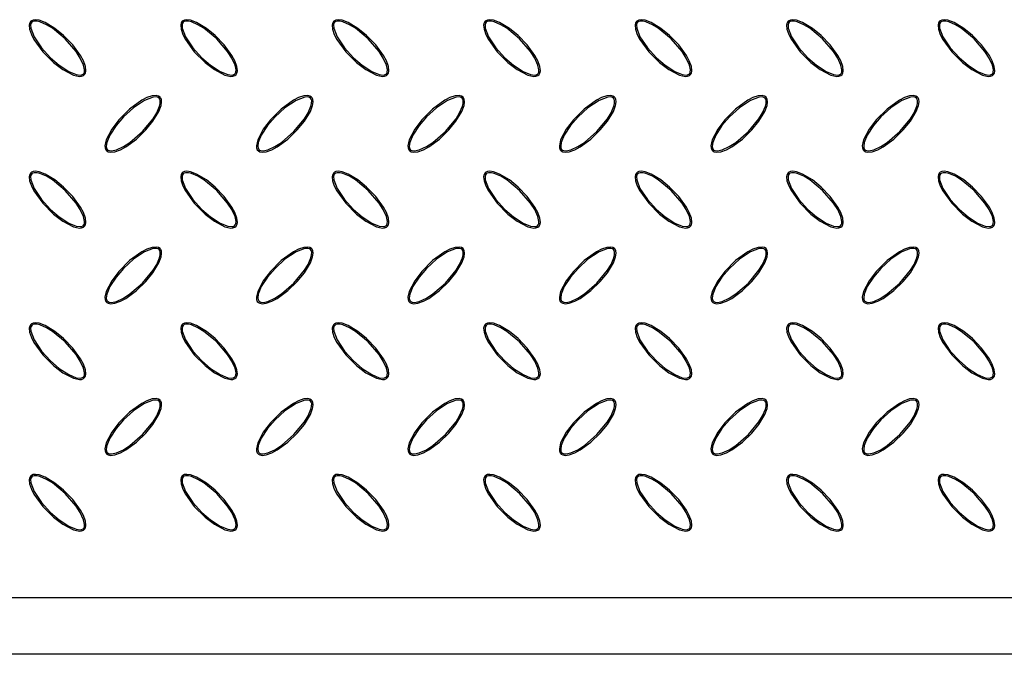
# Model space of a CAD drawing. Units: millimetres. Extents: x 15 to 415, y 5 to 292.
# Drawn here: x 123 to 175, y 86 to 119 of the extents above; entities that cross this region are included whole.
import ezdxf

# ---------------------------------------------------------------- set-up
doc = ezdxf.new("R2010")
doc.units = ezdxf.units.MM

msp = doc.modelspace()

# ---------------------------------------------------------------- linework, layer by layer
at = {"color": 7, "linetype": 'Continuous', "lineweight": 25}
for p, q in [((96.152, 88.733), (208.952, 88.733)), ((207.152, 85.733), (97.952, 85.733))]:
    msp.add_line(p, q, dxfattribs=at)
at = {"color": 7, "linetype": 'Continuous', "lineweight": 25, "flags": 128}
for points in [[(123.138, 119.147), (123.082, 119.061), (123.056, 118.944), (123.074, 118.734), (123.169, 118.453), (123.306, 118.189), (123.773, 117.54), (124.34, 116.974), (124.833, 116.596), (125.395, 116.301), (125.707, 116.235), (125.817, 116.243), (125.922, 116.283), (125.984, 116.338), (126.026, 116.411), (126.05, 116.533), (126.025, 116.754), (125.916, 117.055), (125.763, 117.337), (125.355, 117.897), (124.872, 118.396), (124.414, 118.771), (123.896, 119.086), (123.577, 119.204), (123.384, 119.231), (123.257, 119.215), (123.173, 119.176), (123.138, 119.147)], [(123.19, 119.095), (123.152, 119.04), (123.129, 118.953), (123.138, 118.786), (123.311, 118.329), (123.701, 117.741), (124.179, 117.22), (124.637, 116.823), (125.144, 116.494), (125.537, 116.334), (125.748, 116.308), (125.826, 116.32), (125.897, 116.354), (125.938, 116.398), (125.967, 116.466), (125.977, 116.586), (125.925, 116.837), (125.755, 117.209), (125.531, 117.553), (124.957, 118.219), (124.279, 118.777), (123.969, 118.967), (123.619, 119.117), (123.471, 119.151), (123.318, 119.154), (123.245, 119.133), (123.19, 119.095)], [(131.138, 119.147), (131.082, 119.061), (131.056, 118.944), (131.074, 118.734), (131.169, 118.453), (131.306, 118.189), (131.773, 117.54), (132.34, 116.974), (132.833, 116.596), (133.395, 116.301), (133.707, 116.235), (133.817, 116.243), (133.922, 116.283), (133.984, 116.338), (134.026, 116.411), (134.05, 116.533), (134.025, 116.754), (133.916, 117.055), (133.763, 117.337), (133.355, 117.897), (132.872, 118.396), (132.414, 118.771), (131.896, 119.086), (131.577, 119.204), (131.384, 119.231), (131.257, 119.215), (131.173, 119.176), (131.138, 119.147)], [(131.19, 119.095), (131.152, 119.04), (131.129, 118.953), (131.138, 118.786), (131.311, 118.329), (131.701, 117.741), (132.179, 117.22), (132.637, 116.823), (133.144, 116.494), (133.537, 116.334), (133.748, 116.308), (133.826, 116.32), (133.897, 116.354), (133.938, 116.398), (133.967, 116.466), (133.977, 116.586), (133.925, 116.837), (133.755, 117.209), (133.531, 117.553), (132.957, 118.219), (132.279, 118.777), (131.969, 118.967), (131.619, 119.117), (131.471, 119.151), (131.318, 119.154), (131.245, 119.133), (131.19, 119.095)], [(139.138, 119.147), (139.082, 119.061), (139.056, 118.944), (139.074, 118.734), (139.169, 118.453), (139.306, 118.189), (139.773, 117.54), (140.34, 116.974), (140.833, 116.596), (141.395, 116.301), (141.707, 116.235), (141.817, 116.243), (141.922, 116.283), (141.984, 116.338), (142.026, 116.411), (142.05, 116.533), (142.025, 116.754), (141.916, 117.055), (141.763, 117.337), (141.355, 117.897), (140.872, 118.396), (140.414, 118.771), (139.896, 119.086), (139.577, 119.204), (139.384, 119.231), (139.257, 119.215), (139.173, 119.176), (139.138, 119.147)], [(139.19, 119.095), (139.152, 119.04), (139.129, 118.953), (139.138, 118.786), (139.311, 118.329), (139.701, 117.741), (140.179, 117.22), (140.637, 116.823), (141.144, 116.494), (141.537, 116.334), (141.748, 116.308), (141.826, 116.32), (141.897, 116.354), (141.938, 116.398), (141.967, 116.466), (141.977, 116.586), (141.925, 116.837), (141.755, 117.209), (141.531, 117.553), (140.957, 118.219), (140.279, 118.777), (139.969, 118.967), (139.619, 119.117), (139.471, 119.151), (139.318, 119.154), (139.245, 119.133), (139.19, 119.095)], [(147.138, 119.147), (147.082, 119.061), (147.056, 118.944), (147.074, 118.734), (147.169, 118.453), (147.306, 118.189), (147.773, 117.54), (148.34, 116.974), (148.833, 116.596), (149.395, 116.301), (149.707, 116.235), (149.817, 116.243), (149.922, 116.283), (149.984, 116.338), (150.026, 116.411), (150.05, 116.533), (150.025, 116.754), (149.916, 117.055), (149.763, 117.337), (149.355, 117.897), (148.872, 118.396), (148.414, 118.771), (147.896, 119.086), (147.577, 119.204), (147.384, 119.231), (147.257, 119.215), (147.173, 119.176), (147.138, 119.147)], [(147.19, 119.095), (147.152, 119.04), (147.129, 118.953), (147.138, 118.786), (147.311, 118.329), (147.701, 117.741), (148.179, 117.22), (148.637, 116.823), (149.144, 116.494), (149.537, 116.334), (149.748, 116.308), (149.826, 116.32), (149.897, 116.354), (149.938, 116.398), (149.967, 116.466), (149.977, 116.586), (149.925, 116.837), (149.755, 117.209), (149.531, 117.553), (148.957, 118.219), (148.279, 118.777), (147.969, 118.967), (147.619, 119.117), (147.471, 119.151), (147.318, 119.154), (147.245, 119.133), (147.19, 119.095)], [(155.138, 119.147), (155.082, 119.061), (155.056, 118.944), (155.074, 118.734), (155.169, 118.453), (155.306, 118.189), (155.773, 117.54), (156.34, 116.974), (156.833, 116.596), (157.395, 116.301), (157.707, 116.235), (157.817, 116.243), (157.922, 116.283), (157.984, 116.338), (158.026, 116.411), (158.05, 116.533), (158.025, 116.754), (157.916, 117.055), (157.763, 117.337), (157.355, 117.897), (156.872, 118.396), (156.414, 118.771), (155.896, 119.086), (155.577, 119.204), (155.384, 119.231), (155.257, 119.215), (155.173, 119.176), (155.138, 119.147)], [(155.19, 119.095), (155.152, 119.04), (155.129, 118.953), (155.138, 118.786), (155.311, 118.329), (155.701, 117.741), (156.179, 117.22), (156.637, 116.823), (157.144, 116.494), (157.537, 116.334), (157.748, 116.308), (157.826, 116.32), (157.897, 116.354), (157.938, 116.398), (157.967, 116.466), (157.977, 116.586), (157.925, 116.837), (157.755, 117.209), (157.531, 117.553), (156.957, 118.219), (156.279, 118.777), (155.969, 118.967), (155.619, 119.117), (155.471, 119.151), (155.318, 119.154), (155.245, 119.133), (155.19, 119.095)], [(163.138, 119.147), (163.082, 119.061), (163.056, 118.944), (163.074, 118.734), (163.169, 118.453), (163.306, 118.189), (163.773, 117.54), (164.34, 116.974), (164.833, 116.596), (165.395, 116.301), (165.707, 116.235), (165.817, 116.243), (165.922, 116.283), (165.984, 116.338), (166.026, 116.411), (166.05, 116.533), (166.025, 116.754), (165.916, 117.055), (165.763, 117.337), (165.355, 117.897), (164.872, 118.396), (164.414, 118.771), (163.896, 119.086), (163.577, 119.204), (163.384, 119.231), (163.257, 119.215), (163.173, 119.176), (163.138, 119.147)], [(163.19, 119.095), (163.152, 119.04), (163.129, 118.953), (163.138, 118.786), (163.311, 118.329), (163.701, 117.741), (164.179, 117.22), (164.637, 116.823), (165.144, 116.494), (165.537, 116.334), (165.748, 116.308), (165.826, 116.32), (165.897, 116.354), (165.938, 116.398), (165.967, 116.466), (165.977, 116.586), (165.925, 116.837), (165.755, 117.209), (165.531, 117.553), (164.957, 118.219), (164.279, 118.777), (163.969, 118.967), (163.619, 119.117), (163.471, 119.151), (163.318, 119.154), (163.245, 119.133), (163.19, 119.095)], [(171.138, 119.147), (171.082, 119.061), (171.056, 118.944), (171.074, 118.734), (171.169, 118.453), (171.306, 118.189), (171.773, 117.54), (172.34, 116.974), (172.833, 116.596), (173.395, 116.301), (173.707, 116.235), (173.817, 116.243), (173.922, 116.283), (173.984, 116.338), (174.026, 116.411), (174.05, 116.533), (174.025, 116.754), (173.916, 117.055), (173.763, 117.337), (173.355, 117.897), (172.872, 118.396), (172.414, 118.771), (171.896, 119.086), (171.577, 119.204), (171.384, 119.231), (171.257, 119.215), (171.173, 119.176), (171.138, 119.147)], [(171.19, 119.095), (171.152, 119.04), (171.129, 118.953), (171.138, 118.786), (171.311, 118.329), (171.701, 117.741), (172.179, 117.22), (172.637, 116.823), (173.144, 116.494), (173.537, 116.334), (173.748, 116.308), (173.826, 116.32), (173.897, 116.354), (173.938, 116.398), (173.967, 116.466), (173.977, 116.586), (173.925, 116.837), (173.755, 117.209), (173.531, 117.553), (172.957, 118.219), (172.279, 118.777), (171.969, 118.967), (171.619, 119.117), (171.471, 119.151), (171.318, 119.154), (171.245, 119.133), (171.19, 119.095)], [(129.967, 115.147), (129.881, 115.203), (129.764, 115.23), (129.554, 115.211), (129.273, 115.116), (129.009, 114.979), (128.36, 114.512), (127.793, 113.945), (127.415, 113.452), (127.121, 112.89), (127.054, 112.578), (127.063, 112.468), (127.103, 112.363), (127.158, 112.301), (127.231, 112.259), (127.353, 112.235), (127.574, 112.26), (127.875, 112.369), (128.157, 112.522), (128.717, 112.93), (129.215, 113.413), (129.591, 113.871), (129.906, 114.389), (130.024, 114.708), (130.051, 114.901), (130.035, 115.028), (129.996, 115.112), (129.967, 115.147)], [(129.915, 115.095), (129.86, 115.133), (129.773, 115.156), (129.605, 115.147), (129.149, 114.974), (128.561, 114.584), (128.04, 114.106), (127.643, 113.648), (127.313, 113.141), (127.153, 112.748), (127.127, 112.537), (127.14, 112.459), (127.174, 112.388), (127.218, 112.347), (127.285, 112.318), (127.406, 112.308), (127.657, 112.36), (128.029, 112.53), (128.373, 112.754), (129.039, 113.328), (129.597, 114.006), (129.787, 114.316), (129.937, 114.666), (129.971, 114.814), (129.973, 114.967), (129.953, 115.041), (129.915, 115.095)], [(137.967, 115.147), (137.881, 115.203), (137.764, 115.23), (137.554, 115.211), (137.273, 115.116), (137.009, 114.979), (136.36, 114.512), (135.793, 113.945), (135.415, 113.452), (135.121, 112.89), (135.054, 112.578), (135.063, 112.468), (135.103, 112.363), (135.158, 112.301), (135.231, 112.259), (135.353, 112.235), (135.574, 112.26), (135.875, 112.369), (136.157, 112.522), (136.717, 112.93), (137.215, 113.413), (137.591, 113.871), (137.906, 114.389), (138.024, 114.708), (138.051, 114.901), (138.035, 115.028), (137.996, 115.112), (137.967, 115.147)], [(137.915, 115.095), (137.86, 115.133), (137.773, 115.156), (137.605, 115.147), (137.149, 114.974), (136.561, 114.584), (136.04, 114.106), (135.643, 113.648), (135.313, 113.141), (135.153, 112.748), (135.127, 112.537), (135.14, 112.459), (135.174, 112.388), (135.218, 112.347), (135.285, 112.318), (135.406, 112.308), (135.657, 112.36), (136.029, 112.53), (136.373, 112.754), (137.039, 113.328), (137.597, 114.006), (137.787, 114.316), (137.937, 114.666), (137.971, 114.814), (137.973, 114.967), (137.953, 115.041), (137.915, 115.095)], [(145.967, 115.147), (145.881, 115.203), (145.764, 115.23), (145.554, 115.211), (145.273, 115.116), (145.009, 114.979), (144.36, 114.512), (143.793, 113.945), (143.415, 113.452), (143.121, 112.89), (143.054, 112.578), (143.063, 112.468), (143.103, 112.363), (143.158, 112.301), (143.231, 112.259), (143.353, 112.235), (143.574, 112.26), (143.875, 112.369), (144.157, 112.522), (144.717, 112.93), (145.215, 113.413), (145.591, 113.871), (145.906, 114.389), (146.024, 114.708), (146.051, 114.901), (146.035, 115.028), (145.996, 115.112), (145.967, 115.147)], [(145.915, 115.095), (145.86, 115.133), (145.773, 115.156), (145.605, 115.147), (145.149, 114.974), (144.561, 114.584), (144.04, 114.106), (143.643, 113.648), (143.313, 113.141), (143.153, 112.748), (143.127, 112.537), (143.14, 112.459), (143.174, 112.388), (143.218, 112.347), (143.285, 112.318), (143.406, 112.308), (143.657, 112.36), (144.029, 112.53), (144.373, 112.754), (145.039, 113.328), (145.597, 114.006), (145.787, 114.316), (145.937, 114.666), (145.971, 114.814), (145.973, 114.967), (145.953, 115.041), (145.915, 115.095)], [(153.967, 115.147), (153.881, 115.203), (153.764, 115.23), (153.554, 115.211), (153.273, 115.116), (153.009, 114.979), (152.36, 114.512), (151.793, 113.945), (151.415, 113.452), (151.121, 112.89), (151.054, 112.578), (151.063, 112.468), (151.103, 112.363), (151.158, 112.301), (151.231, 112.259), (151.353, 112.235), (151.574, 112.26), (151.875, 112.369), (152.157, 112.522), (152.717, 112.93), (153.215, 113.413), (153.591, 113.871), (153.906, 114.389), (154.024, 114.708), (154.051, 114.901), (154.035, 115.028), (153.996, 115.112), (153.967, 115.147)], [(153.915, 115.095), (153.86, 115.133), (153.773, 115.156), (153.605, 115.147), (153.149, 114.974), (152.561, 114.584), (152.04, 114.106), (151.643, 113.648), (151.313, 113.141), (151.153, 112.748), (151.127, 112.537), (151.14, 112.459), (151.174, 112.388), (151.218, 112.347), (151.285, 112.318), (151.406, 112.308), (151.657, 112.36), (152.029, 112.53), (152.373, 112.754), (153.039, 113.328), (153.597, 114.006), (153.787, 114.316), (153.937, 114.666), (153.971, 114.814), (153.973, 114.967), (153.953, 115.041), (153.915, 115.095)], [(161.967, 115.147), (161.881, 115.203), (161.764, 115.23), (161.554, 115.211), (161.273, 115.116), (161.009, 114.979), (160.36, 114.512), (159.793, 113.945), (159.415, 113.452), (159.121, 112.89), (159.054, 112.578), (159.063, 112.468), (159.103, 112.363), (159.158, 112.301), (159.231, 112.259), (159.353, 112.235), (159.574, 112.26), (159.875, 112.369), (160.157, 112.522), (160.717, 112.93), (161.215, 113.413), (161.591, 113.871), (161.906, 114.389), (162.024, 114.708), (162.051, 114.901), (162.035, 115.028), (161.996, 115.112), (161.967, 115.147)], [(161.915, 115.095), (161.86, 115.133), (161.773, 115.156), (161.605, 115.147), (161.149, 114.974), (160.561, 114.584), (160.04, 114.106), (159.643, 113.648), (159.313, 113.141), (159.153, 112.748), (159.127, 112.537), (159.14, 112.459), (159.174, 112.388), (159.218, 112.347), (159.285, 112.318), (159.406, 112.308), (159.657, 112.36), (160.029, 112.53), (160.373, 112.754), (161.039, 113.328), (161.597, 114.006), (161.787, 114.316), (161.937, 114.666), (161.971, 114.814), (161.973, 114.967), (161.953, 115.041), (161.915, 115.095)], [(169.967, 115.147), (169.881, 115.203), (169.764, 115.23), (169.554, 115.211), (169.273, 115.116), (169.009, 114.979), (168.36, 114.512), (167.793, 113.945), (167.415, 113.452), (167.121, 112.89), (167.054, 112.578), (167.063, 112.468), (167.103, 112.363), (167.158, 112.301), (167.231, 112.259), (167.353, 112.235), (167.574, 112.26), (167.875, 112.369), (168.157, 112.522), (168.717, 112.93), (169.215, 113.413), (169.591, 113.871), (169.906, 114.389), (170.024, 114.708), (170.051, 114.901), (170.035, 115.028), (169.996, 115.112), (169.967, 115.147)], [(169.915, 115.095), (169.86, 115.133), (169.773, 115.156), (169.605, 115.147), (169.149, 114.974), (168.561, 114.584), (168.04, 114.106), (167.643, 113.648), (167.313, 113.141), (167.153, 112.748), (167.127, 112.537), (167.14, 112.459), (167.174, 112.388), (167.218, 112.347), (167.285, 112.318), (167.406, 112.308), (167.657, 112.36), (168.029, 112.53), (168.373, 112.754), (169.039, 113.328), (169.597, 114.006), (169.787, 114.316), (169.937, 114.666), (169.971, 114.814), (169.973, 114.967), (169.953, 115.041), (169.915, 115.095)], [(123.138, 111.147), (123.082, 111.061), (123.056, 110.944), (123.074, 110.734), (123.169, 110.453), (123.306, 110.189), (123.773, 109.54), (124.34, 108.974), (124.833, 108.596), (125.395, 108.301), (125.707, 108.235), (125.817, 108.243), (125.922, 108.283), (125.984, 108.338), (126.026, 108.411), (126.05, 108.533), (126.025, 108.754), (125.916, 109.055), (125.763, 109.337), (125.355, 109.897), (124.872, 110.396), (124.414, 110.771), (123.896, 111.086), (123.577, 111.204), (123.384, 111.231), (123.257, 111.215), (123.173, 111.176), (123.138, 111.147)], [(123.19, 111.095), (123.152, 111.04), (123.129, 110.953), (123.138, 110.786), (123.311, 110.329), (123.701, 109.741), (124.179, 109.22), (124.637, 108.823), (125.144, 108.494), (125.537, 108.334), (125.748, 108.308), (125.826, 108.32), (125.897, 108.354), (125.938, 108.398), (125.967, 108.466), (125.977, 108.586), (125.925, 108.837), (125.755, 109.209), (125.531, 109.553), (124.957, 110.219), (124.279, 110.777), (123.969, 110.967), (123.619, 111.117), (123.471, 111.151), (123.318, 111.154), (123.245, 111.133), (123.19, 111.095)], [(131.138, 111.147), (131.082, 111.061), (131.056, 110.944), (131.074, 110.734), (131.169, 110.453), (131.306, 110.189), (131.773, 109.54), (132.34, 108.974), (132.833, 108.596), (133.395, 108.301), (133.707, 108.235), (133.817, 108.243), (133.922, 108.283), (133.984, 108.338), (134.026, 108.411), (134.05, 108.533), (134.025, 108.754), (133.916, 109.055), (133.763, 109.337), (133.355, 109.897), (132.872, 110.396), (132.414, 110.771), (131.896, 111.086), (131.577, 111.204), (131.384, 111.231), (131.257, 111.215), (131.173, 111.176), (131.138, 111.147)], [(131.19, 111.095), (131.152, 111.04), (131.129, 110.953), (131.138, 110.786), (131.311, 110.329), (131.701, 109.741), (132.179, 109.22), (132.637, 108.823), (133.144, 108.494), (133.537, 108.334), (133.748, 108.308), (133.826, 108.32), (133.897, 108.354), (133.938, 108.398), (133.967, 108.466), (133.977, 108.586), (133.925, 108.837), (133.755, 109.209), (133.531, 109.553), (132.957, 110.219), (132.279, 110.777), (131.969, 110.967), (131.619, 111.117), (131.471, 111.151), (131.318, 111.154), (131.245, 111.133), (131.19, 111.095)], [(139.138, 111.147), (139.082, 111.061), (139.056, 110.944), (139.074, 110.734), (139.169, 110.453), (139.306, 110.189), (139.773, 109.54), (140.34, 108.974), (140.833, 108.596), (141.395, 108.301), (141.707, 108.235), (141.817, 108.243), (141.922, 108.283), (141.984, 108.338), (142.026, 108.411), (142.05, 108.533), (142.025, 108.754), (141.916, 109.055), (141.763, 109.337), (141.355, 109.897), (140.872, 110.396), (140.414, 110.771), (139.896, 111.086), (139.577, 111.204), (139.384, 111.231), (139.257, 111.215), (139.173, 111.176), (139.138, 111.147)], [(139.19, 111.095), (139.152, 111.04), (139.129, 110.953), (139.138, 110.786), (139.311, 110.329), (139.701, 109.741), (140.179, 109.22), (140.637, 108.823), (141.144, 108.494), (141.537, 108.334), (141.748, 108.308), (141.826, 108.32), (141.897, 108.354), (141.938, 108.398), (141.967, 108.466), (141.977, 108.586), (141.925, 108.837), (141.755, 109.209), (141.531, 109.553), (140.957, 110.219), (140.279, 110.777), (139.969, 110.967), (139.619, 111.117), (139.471, 111.151), (139.318, 111.154), (139.245, 111.133), (139.19, 111.095)], [(147.138, 111.147), (147.082, 111.061), (147.056, 110.944), (147.074, 110.734), (147.169, 110.453), (147.306, 110.189), (147.773, 109.54), (148.34, 108.974), (148.833, 108.596), (149.395, 108.301), (149.707, 108.235), (149.817, 108.243), (149.922, 108.283), (149.984, 108.338), (150.026, 108.411), (150.05, 108.533), (150.025, 108.754), (149.916, 109.055), (149.763, 109.337), (149.355, 109.897), (148.872, 110.396), (148.414, 110.771), (147.896, 111.086), (147.577, 111.204), (147.384, 111.231), (147.257, 111.215), (147.173, 111.176), (147.138, 111.147)], [(147.19, 111.095), (147.152, 111.04), (147.129, 110.953), (147.138, 110.786), (147.311, 110.329), (147.701, 109.741), (148.179, 109.22), (148.637, 108.823), (149.144, 108.494), (149.537, 108.334), (149.748, 108.308), (149.826, 108.32), (149.897, 108.354), (149.938, 108.398), (149.967, 108.466), (149.977, 108.586), (149.925, 108.837), (149.755, 109.209), (149.531, 109.553), (148.957, 110.219), (148.279, 110.777), (147.969, 110.967), (147.619, 111.117), (147.471, 111.151), (147.318, 111.154), (147.245, 111.133), (147.19, 111.095)], [(155.138, 111.147), (155.082, 111.061), (155.056, 110.944), (155.074, 110.734), (155.169, 110.453), (155.306, 110.189), (155.773, 109.54), (156.34, 108.974), (156.833, 108.596), (157.395, 108.301), (157.707, 108.235), (157.817, 108.243), (157.922, 108.283), (157.984, 108.338), (158.026, 108.411), (158.05, 108.533), (158.025, 108.754), (157.916, 109.055), (157.763, 109.337), (157.355, 109.897), (156.872, 110.396), (156.414, 110.771), (155.896, 111.086), (155.577, 111.204), (155.384, 111.231), (155.257, 111.215), (155.173, 111.176), (155.138, 111.147)], [(155.19, 111.095), (155.152, 111.04), (155.129, 110.953), (155.138, 110.786), (155.311, 110.329), (155.701, 109.741), (156.179, 109.22), (156.637, 108.823), (157.144, 108.494), (157.537, 108.334), (157.748, 108.308), (157.826, 108.32), (157.897, 108.354), (157.938, 108.398), (157.967, 108.466), (157.977, 108.586), (157.925, 108.837), (157.755, 109.209), (157.531, 109.553), (156.957, 110.219), (156.279, 110.777), (155.969, 110.967), (155.619, 111.117), (155.471, 111.151), (155.318, 111.154), (155.245, 111.133), (155.19, 111.095)], [(163.138, 111.147), (163.082, 111.061), (163.056, 110.944), (163.074, 110.734), (163.169, 110.453), (163.306, 110.189), (163.773, 109.54), (164.34, 108.974), (164.833, 108.596), (165.395, 108.301), (165.707, 108.235), (165.817, 108.243), (165.922, 108.283), (165.984, 108.338), (166.026, 108.411), (166.05, 108.533), (166.025, 108.754), (165.916, 109.055), (165.763, 109.337), (165.355, 109.897), (164.872, 110.396), (164.414, 110.771), (163.896, 111.086), (163.577, 111.204), (163.384, 111.231), (163.257, 111.215), (163.173, 111.176), (163.138, 111.147)], [(163.19, 111.095), (163.152, 111.04), (163.129, 110.953), (163.138, 110.786), (163.311, 110.329), (163.701, 109.741), (164.179, 109.22), (164.637, 108.823), (165.144, 108.494), (165.537, 108.334), (165.748, 108.308), (165.826, 108.32), (165.897, 108.354), (165.938, 108.398), (165.967, 108.466), (165.977, 108.586), (165.925, 108.837), (165.755, 109.209), (165.531, 109.553), (164.957, 110.219), (164.279, 110.777), (163.969, 110.967), (163.619, 111.117), (163.471, 111.151), (163.318, 111.154), (163.245, 111.133), (163.19, 111.095)], [(171.138, 111.147), (171.082, 111.061), (171.056, 110.944), (171.074, 110.734), (171.169, 110.453), (171.306, 110.189), (171.773, 109.54), (172.34, 108.974), (172.833, 108.596), (173.395, 108.301), (173.707, 108.235), (173.817, 108.243), (173.922, 108.283), (173.984, 108.338), (174.026, 108.411), (174.05, 108.533), (174.025, 108.754), (173.916, 109.055), (173.763, 109.337), (173.355, 109.897), (172.872, 110.396), (172.414, 110.771), (171.896, 111.086), (171.577, 111.204), (171.384, 111.231), (171.257, 111.215), (171.173, 111.176), (171.138, 111.147)], [(171.19, 111.095), (171.152, 111.04), (171.129, 110.953), (171.138, 110.786), (171.311, 110.329), (171.701, 109.741), (172.179, 109.22), (172.637, 108.823), (173.144, 108.494), (173.537, 108.334), (173.748, 108.308), (173.826, 108.32), (173.897, 108.354), (173.938, 108.398), (173.967, 108.466), (173.977, 108.586), (173.925, 108.837), (173.755, 109.209), (173.531, 109.553), (172.957, 110.219), (172.279, 110.777), (171.969, 110.967), (171.619, 111.117), (171.471, 111.151), (171.318, 111.154), (171.245, 111.133), (171.19, 111.095)], [(129.967, 107.147), (129.881, 107.203), (129.764, 107.23), (129.554, 107.211), (129.273, 107.116), (129.009, 106.979), (128.36, 106.512), (127.793, 105.945), (127.415, 105.452), (127.121, 104.89), (127.054, 104.578), (127.063, 104.468), (127.103, 104.363), (127.158, 104.301), (127.231, 104.259), (127.353, 104.235), (127.574, 104.26), (127.875, 104.369), (128.157, 104.522), (128.717, 104.93), (129.215, 105.413), (129.591, 105.871), (129.906, 106.389), (130.024, 106.708), (130.051, 106.901), (130.035, 107.028), (129.996, 107.112), (129.967, 107.147)], [(129.915, 107.095), (129.86, 107.133), (129.773, 107.156), (129.605, 107.147), (129.149, 106.974), (128.561, 106.584), (128.04, 106.106), (127.643, 105.648), (127.313, 105.141), (127.153, 104.748), (127.127, 104.537), (127.14, 104.459), (127.174, 104.388), (127.218, 104.347), (127.285, 104.318), (127.406, 104.308), (127.657, 104.36), (128.029, 104.53), (128.373, 104.754), (129.039, 105.328), (129.597, 106.006), (129.787, 106.316), (129.937, 106.666), (129.971, 106.814), (129.973, 106.967), (129.953, 107.041), (129.915, 107.095)], [(137.967, 107.147), (137.881, 107.203), (137.764, 107.23), (137.554, 107.211), (137.273, 107.116), (137.009, 106.979), (136.36, 106.512), (135.793, 105.945), (135.415, 105.452), (135.121, 104.89), (135.054, 104.578), (135.063, 104.468), (135.103, 104.363), (135.158, 104.301), (135.231, 104.259), (135.353, 104.235), (135.574, 104.26), (135.875, 104.369), (136.157, 104.522), (136.717, 104.93), (137.215, 105.413), (137.591, 105.871), (137.906, 106.389), (138.024, 106.708), (138.051, 106.901), (138.035, 107.028), (137.996, 107.112), (137.967, 107.147)], [(137.915, 107.095), (137.86, 107.133), (137.773, 107.156), (137.605, 107.147), (137.149, 106.974), (136.561, 106.584), (136.04, 106.106), (135.643, 105.648), (135.313, 105.141), (135.153, 104.748), (135.127, 104.537), (135.14, 104.459), (135.174, 104.388), (135.218, 104.347), (135.285, 104.318), (135.406, 104.308), (135.657, 104.36), (136.029, 104.53), (136.373, 104.754), (137.039, 105.328), (137.597, 106.006), (137.787, 106.316), (137.937, 106.666), (137.971, 106.814), (137.973, 106.967), (137.953, 107.041), (137.915, 107.095)], [(145.967, 107.147), (145.881, 107.203), (145.764, 107.23), (145.554, 107.211), (145.273, 107.116), (145.009, 106.979), (144.36, 106.512), (143.793, 105.945), (143.415, 105.452), (143.121, 104.89), (143.054, 104.578), (143.063, 104.468), (143.103, 104.363), (143.158, 104.301), (143.231, 104.259), (143.353, 104.235), (143.574, 104.26), (143.875, 104.369), (144.157, 104.522), (144.717, 104.93), (145.215, 105.413), (145.591, 105.871), (145.906, 106.389), (146.024, 106.708), (146.051, 106.901), (146.035, 107.028), (145.996, 107.112), (145.967, 107.147)], [(145.915, 107.095), (145.86, 107.133), (145.773, 107.156), (145.605, 107.147), (145.149, 106.974), (144.561, 106.584), (144.04, 106.106), (143.643, 105.648), (143.313, 105.141), (143.153, 104.748), (143.127, 104.537), (143.14, 104.459), (143.174, 104.388), (143.218, 104.347), (143.285, 104.318), (143.406, 104.308), (143.657, 104.36), (144.029, 104.53), (144.373, 104.754), (145.039, 105.328), (145.597, 106.006), (145.787, 106.316), (145.937, 106.666), (145.971, 106.814), (145.973, 106.967), (145.953, 107.041), (145.915, 107.095)], [(153.967, 107.147), (153.881, 107.203), (153.764, 107.23), (153.554, 107.211), (153.273, 107.116), (153.009, 106.979), (152.36, 106.512), (151.793, 105.945), (151.415, 105.452), (151.121, 104.89), (151.054, 104.578), (151.063, 104.468), (151.103, 104.363), (151.158, 104.301), (151.231, 104.259), (151.353, 104.235), (151.574, 104.26), (151.875, 104.369), (152.157, 104.522), (152.717, 104.93), (153.215, 105.413), (153.591, 105.871), (153.906, 106.389), (154.024, 106.708), (154.051, 106.901), (154.035, 107.028), (153.996, 107.112), (153.967, 107.147)], [(153.915, 107.095), (153.86, 107.133), (153.773, 107.156), (153.605, 107.147), (153.149, 106.974), (152.561, 106.584), (152.04, 106.106), (151.643, 105.648), (151.313, 105.141), (151.153, 104.748), (151.127, 104.537), (151.14, 104.459), (151.174, 104.388), (151.218, 104.347), (151.285, 104.318), (151.406, 104.308), (151.657, 104.36), (152.029, 104.53), (152.373, 104.754), (153.039, 105.328), (153.597, 106.006), (153.787, 106.316), (153.937, 106.666), (153.971, 106.814), (153.973, 106.967), (153.953, 107.041), (153.915, 107.095)], [(161.967, 107.147), (161.881, 107.203), (161.764, 107.23), (161.554, 107.211), (161.273, 107.116), (161.009, 106.979), (160.36, 106.512), (159.793, 105.945), (159.415, 105.452), (159.121, 104.89), (159.054, 104.578), (159.063, 104.468), (159.103, 104.363), (159.158, 104.301), (159.231, 104.259), (159.353, 104.235), (159.574, 104.26), (159.875, 104.369), (160.157, 104.522), (160.717, 104.93), (161.215, 105.413), (161.591, 105.871), (161.906, 106.389), (162.024, 106.708), (162.051, 106.901), (162.035, 107.028), (161.996, 107.112), (161.967, 107.147)], [(161.915, 107.095), (161.86, 107.133), (161.773, 107.156), (161.605, 107.147), (161.149, 106.974), (160.561, 106.584), (160.04, 106.106), (159.643, 105.648), (159.313, 105.141), (159.153, 104.748), (159.127, 104.537), (159.14, 104.459), (159.174, 104.388), (159.218, 104.347), (159.285, 104.318), (159.406, 104.308), (159.657, 104.36), (160.029, 104.53), (160.373, 104.754), (161.039, 105.328), (161.597, 106.006), (161.787, 106.316), (161.937, 106.666), (161.971, 106.814), (161.973, 106.967), (161.953, 107.041), (161.915, 107.095)], [(169.967, 107.147), (169.881, 107.203), (169.764, 107.23), (169.554, 107.211), (169.273, 107.116), (169.009, 106.979), (168.36, 106.512), (167.793, 105.945), (167.415, 105.452), (167.121, 104.89), (167.054, 104.578), (167.063, 104.468), (167.103, 104.363), (167.158, 104.301), (167.231, 104.259), (167.353, 104.235), (167.574, 104.26), (167.875, 104.369), (168.157, 104.522), (168.717, 104.93), (169.215, 105.413), (169.591, 105.871), (169.906, 106.389), (170.024, 106.708), (170.051, 106.901), (170.035, 107.028), (169.996, 107.112), (169.967, 107.147)], [(169.915, 107.095), (169.86, 107.133), (169.773, 107.156), (169.605, 107.147), (169.149, 106.974), (168.561, 106.584), (168.04, 106.106), (167.643, 105.648), (167.313, 105.141), (167.153, 104.748), (167.127, 104.537), (167.14, 104.459), (167.174, 104.388), (167.218, 104.347), (167.285, 104.318), (167.406, 104.308), (167.657, 104.36), (168.029, 104.53), (168.373, 104.754), (169.039, 105.328), (169.597, 106.006), (169.787, 106.316), (169.937, 106.666), (169.971, 106.814), (169.973, 106.967), (169.953, 107.041), (169.915, 107.095)], [(123.138, 103.147), (123.082, 103.061), (123.056, 102.944), (123.074, 102.734), (123.169, 102.453), (123.306, 102.189), (123.773, 101.54), (124.34, 100.974), (124.833, 100.596), (125.395, 100.301), (125.707, 100.235), (125.817, 100.243), (125.922, 100.283), (125.984, 100.338), (126.026, 100.411), (126.05, 100.533), (126.025, 100.754), (125.916, 101.055), (125.763, 101.337), (125.355, 101.897), (124.872, 102.396), (124.414, 102.771), (123.896, 103.086), (123.577, 103.204), (123.384, 103.231), (123.257, 103.215), (123.173, 103.176), (123.138, 103.147)], [(123.19, 103.095), (123.152, 103.04), (123.129, 102.953), (123.138, 102.786), (123.311, 102.329), (123.701, 101.741), (124.179, 101.22), (124.637, 100.823), (125.144, 100.494), (125.537, 100.334), (125.748, 100.308), (125.826, 100.32), (125.897, 100.354), (125.938, 100.398), (125.967, 100.466), (125.977, 100.586), (125.925, 100.837), (125.755, 101.209), (125.531, 101.553), (124.957, 102.219), (124.279, 102.777), (123.969, 102.967), (123.619, 103.117), (123.471, 103.151), (123.318, 103.154), (123.245, 103.133), (123.19, 103.095)], [(131.138, 103.147), (131.082, 103.061), (131.056, 102.944), (131.074, 102.734), (131.169, 102.453), (131.306, 102.189), (131.773, 101.54), (132.34, 100.974), (132.833, 100.596), (133.395, 100.301), (133.707, 100.235), (133.817, 100.243), (133.922, 100.283), (133.984, 100.338), (134.026, 100.411), (134.05, 100.533), (134.025, 100.754), (133.916, 101.055), (133.763, 101.337), (133.355, 101.897), (132.872, 102.396), (132.414, 102.771), (131.896, 103.086), (131.577, 103.204), (131.384, 103.231), (131.257, 103.215), (131.173, 103.176), (131.138, 103.147)], [(131.19, 103.095), (131.152, 103.04), (131.129, 102.953), (131.138, 102.786), (131.311, 102.329), (131.701, 101.741), (132.179, 101.22), (132.637, 100.823), (133.144, 100.494), (133.537, 100.334), (133.748, 100.308), (133.826, 100.32), (133.897, 100.354), (133.938, 100.398), (133.967, 100.466), (133.977, 100.586), (133.925, 100.837), (133.755, 101.209), (133.531, 101.553), (132.957, 102.219), (132.279, 102.777), (131.969, 102.967), (131.619, 103.117), (131.471, 103.151), (131.318, 103.154), (131.245, 103.133), (131.19, 103.095)], [(139.138, 103.147), (139.082, 103.061), (139.056, 102.944), (139.074, 102.734), (139.169, 102.453), (139.306, 102.189), (139.773, 101.54), (140.34, 100.974), (140.833, 100.596), (141.395, 100.301), (141.707, 100.235), (141.817, 100.243), (141.922, 100.283), (141.984, 100.338), (142.026, 100.411), (142.05, 100.533), (142.025, 100.754), (141.916, 101.055), (141.763, 101.337), (141.355, 101.897), (140.872, 102.396), (140.414, 102.771), (139.896, 103.086), (139.577, 103.204), (139.384, 103.231), (139.257, 103.215), (139.173, 103.176), (139.138, 103.147)], [(139.19, 103.095), (139.152, 103.04), (139.129, 102.953), (139.138, 102.786), (139.311, 102.329), (139.701, 101.741), (140.179, 101.22), (140.637, 100.823), (141.144, 100.494), (141.537, 100.334), (141.748, 100.308), (141.826, 100.32), (141.897, 100.354), (141.938, 100.398), (141.967, 100.466), (141.977, 100.586), (141.925, 100.837), (141.755, 101.209), (141.531, 101.553), (140.957, 102.219), (140.279, 102.777), (139.969, 102.967), (139.619, 103.117), (139.471, 103.151), (139.318, 103.154), (139.245, 103.133), (139.19, 103.095)], [(147.138, 103.147), (147.082, 103.061), (147.056, 102.944), (147.074, 102.734), (147.169, 102.453), (147.306, 102.189), (147.773, 101.54), (148.34, 100.974), (148.833, 100.596), (149.395, 100.301), (149.707, 100.235), (149.817, 100.243), (149.922, 100.283), (149.984, 100.338), (150.026, 100.411), (150.05, 100.533), (150.025, 100.754), (149.916, 101.055), (149.763, 101.337), (149.355, 101.897), (148.872, 102.396), (148.414, 102.771), (147.896, 103.086), (147.577, 103.204), (147.384, 103.231), (147.257, 103.215), (147.173, 103.176), (147.138, 103.147)], [(147.19, 103.095), (147.152, 103.04), (147.129, 102.953), (147.138, 102.786), (147.311, 102.329), (147.701, 101.741), (148.179, 101.22), (148.637, 100.823), (149.144, 100.494), (149.537, 100.334), (149.748, 100.308), (149.826, 100.32), (149.897, 100.354), (149.938, 100.398), (149.967, 100.466), (149.977, 100.586), (149.925, 100.837), (149.755, 101.209), (149.531, 101.553), (148.957, 102.219), (148.279, 102.777), (147.969, 102.967), (147.619, 103.117), (147.471, 103.151), (147.318, 103.154), (147.245, 103.133), (147.19, 103.095)], [(155.138, 103.147), (155.082, 103.061), (155.056, 102.944), (155.074, 102.734), (155.169, 102.453), (155.306, 102.189), (155.773, 101.54), (156.34, 100.974), (156.833, 100.596), (157.395, 100.301), (157.707, 100.235), (157.817, 100.243), (157.922, 100.283), (157.984, 100.338), (158.026, 100.411), (158.05, 100.533), (158.025, 100.754), (157.916, 101.055), (157.763, 101.337), (157.355, 101.897), (156.872, 102.396), (156.414, 102.771), (155.896, 103.086), (155.577, 103.204), (155.384, 103.231), (155.257, 103.215), (155.173, 103.176), (155.138, 103.147)], [(155.19, 103.095), (155.152, 103.04), (155.129, 102.953), (155.138, 102.786), (155.311, 102.329), (155.701, 101.741), (156.179, 101.22), (156.637, 100.823), (157.144, 100.494), (157.537, 100.334), (157.748, 100.308), (157.826, 100.32), (157.897, 100.354), (157.938, 100.398), (157.967, 100.466), (157.977, 100.586), (157.925, 100.837), (157.755, 101.209), (157.531, 101.553), (156.957, 102.219), (156.279, 102.777), (155.969, 102.967), (155.619, 103.117), (155.471, 103.151), (155.318, 103.154), (155.245, 103.133), (155.19, 103.095)], [(163.138, 103.147), (163.082, 103.061), (163.056, 102.944), (163.074, 102.734), (163.169, 102.453), (163.306, 102.189), (163.773, 101.54), (164.34, 100.974), (164.833, 100.596), (165.395, 100.301), (165.707, 100.235), (165.817, 100.243), (165.922, 100.283), (165.984, 100.338), (166.026, 100.411), (166.05, 100.533), (166.025, 100.754), (165.916, 101.055), (165.763, 101.337), (165.355, 101.897), (164.872, 102.396), (164.414, 102.771), (163.896, 103.086), (163.577, 103.204), (163.384, 103.231), (163.257, 103.215), (163.173, 103.176), (163.138, 103.147)], [(163.19, 103.095), (163.152, 103.04), (163.129, 102.953), (163.138, 102.786), (163.311, 102.329), (163.701, 101.741), (164.179, 101.22), (164.637, 100.823), (165.144, 100.494), (165.537, 100.334), (165.748, 100.308), (165.826, 100.32), (165.897, 100.354), (165.938, 100.398), (165.967, 100.466), (165.977, 100.586), (165.925, 100.837), (165.755, 101.209), (165.531, 101.553), (164.957, 102.219), (164.279, 102.777), (163.969, 102.967), (163.619, 103.117), (163.471, 103.151), (163.318, 103.154), (163.245, 103.133), (163.19, 103.095)], [(171.138, 103.147), (171.082, 103.061), (171.056, 102.944), (171.074, 102.734), (171.169, 102.453), (171.306, 102.189), (171.773, 101.54), (172.34, 100.974), (172.833, 100.596), (173.395, 100.301), (173.707, 100.235), (173.817, 100.243), (173.922, 100.283), (173.984, 100.338), (174.026, 100.411), (174.05, 100.533), (174.025, 100.754), (173.916, 101.055), (173.763, 101.337), (173.355, 101.897), (172.872, 102.396), (172.414, 102.771), (171.896, 103.086), (171.577, 103.204), (171.384, 103.231), (171.257, 103.215), (171.173, 103.176), (171.138, 103.147)], [(171.19, 103.095), (171.152, 103.04), (171.129, 102.953), (171.138, 102.786), (171.311, 102.329), (171.701, 101.741), (172.179, 101.22), (172.637, 100.823), (173.144, 100.494), (173.537, 100.334), (173.748, 100.308), (173.826, 100.32), (173.897, 100.354), (173.938, 100.398), (173.967, 100.466), (173.977, 100.586), (173.925, 100.837), (173.755, 101.209), (173.531, 101.553), (172.957, 102.219), (172.279, 102.777), (171.969, 102.967), (171.619, 103.117), (171.471, 103.151), (171.318, 103.154), (171.245, 103.133), (171.19, 103.095)], [(129.967, 99.147), (129.881, 99.203), (129.764, 99.23), (129.554, 99.211), (129.273, 99.116), (129.009, 98.979), (128.36, 98.512), (127.793, 97.945), (127.415, 97.452), (127.121, 96.89), (127.054, 96.578), (127.063, 96.468), (127.103, 96.363), (127.158, 96.301), (127.231, 96.259), (127.353, 96.235), (127.574, 96.26), (127.875, 96.369), (128.157, 96.522), (128.717, 96.93), (129.215, 97.413), (129.591, 97.871), (129.906, 98.389), (130.024, 98.708), (130.051, 98.901), (130.035, 99.028), (129.996, 99.112), (129.967, 99.147)], [(129.915, 99.095), (129.86, 99.133), (129.773, 99.156), (129.605, 99.147), (129.149, 98.974), (128.561, 98.584), (128.04, 98.106), (127.643, 97.648), (127.313, 97.141), (127.153, 96.748), (127.127, 96.537), (127.14, 96.459), (127.174, 96.388), (127.218, 96.347), (127.285, 96.318), (127.406, 96.308), (127.657, 96.36), (128.029, 96.53), (128.373, 96.754), (129.039, 97.328), (129.597, 98.006), (129.787, 98.316), (129.937, 98.666), (129.971, 98.814), (129.973, 98.967), (129.953, 99.041), (129.915, 99.095)], [(137.967, 99.147), (137.881, 99.203), (137.764, 99.23), (137.554, 99.211), (137.273, 99.116), (137.009, 98.979), (136.36, 98.512), (135.793, 97.945), (135.415, 97.452), (135.121, 96.89), (135.054, 96.578), (135.063, 96.468), (135.103, 96.363), (135.158, 96.301), (135.231, 96.259), (135.353, 96.235), (135.574, 96.26), (135.875, 96.369), (136.157, 96.522), (136.717, 96.93), (137.215, 97.413), (137.591, 97.871), (137.906, 98.389), (138.024, 98.708), (138.051, 98.901), (138.035, 99.028), (137.996, 99.112), (137.967, 99.147)], [(137.915, 99.095), (137.86, 99.133), (137.773, 99.156), (137.605, 99.147), (137.149, 98.974), (136.561, 98.584), (136.04, 98.106), (135.643, 97.648), (135.313, 97.141), (135.153, 96.748), (135.127, 96.537), (135.14, 96.459), (135.174, 96.388), (135.218, 96.347), (135.285, 96.318), (135.406, 96.308), (135.657, 96.36), (136.029, 96.53), (136.373, 96.754), (137.039, 97.328), (137.597, 98.006), (137.787, 98.316), (137.937, 98.666), (137.971, 98.814), (137.973, 98.967), (137.953, 99.041), (137.915, 99.095)], [(145.967, 99.147), (145.881, 99.203), (145.764, 99.23), (145.554, 99.211), (145.273, 99.116), (145.009, 98.979), (144.36, 98.512), (143.793, 97.945), (143.415, 97.452), (143.121, 96.89), (143.054, 96.578), (143.063, 96.468), (143.103, 96.363), (143.158, 96.301), (143.231, 96.259), (143.353, 96.235), (143.574, 96.26), (143.875, 96.369), (144.157, 96.522), (144.717, 96.93), (145.215, 97.413), (145.591, 97.871), (145.906, 98.389), (146.024, 98.708), (146.051, 98.901), (146.035, 99.028), (145.996, 99.112), (145.967, 99.147)], [(145.915, 99.095), (145.86, 99.133), (145.773, 99.156), (145.605, 99.147), (145.149, 98.974), (144.561, 98.584), (144.04, 98.106), (143.643, 97.648), (143.313, 97.141), (143.153, 96.748), (143.127, 96.537), (143.14, 96.459), (143.174, 96.388), (143.218, 96.347), (143.285, 96.318), (143.406, 96.308), (143.657, 96.36), (144.029, 96.53), (144.373, 96.754), (145.039, 97.328), (145.597, 98.006), (145.787, 98.316), (145.937, 98.666), (145.971, 98.814), (145.973, 98.967), (145.953, 99.041), (145.915, 99.095)], [(153.967, 99.147), (153.881, 99.203), (153.764, 99.23), (153.554, 99.211), (153.273, 99.116), (153.009, 98.979), (152.36, 98.512), (151.793, 97.945), (151.415, 97.452), (151.121, 96.89), (151.054, 96.578), (151.063, 96.468), (151.103, 96.363), (151.158, 96.301), (151.231, 96.259), (151.353, 96.235), (151.574, 96.26), (151.875, 96.369), (152.157, 96.522), (152.717, 96.93), (153.215, 97.413), (153.591, 97.871), (153.906, 98.389), (154.024, 98.708), (154.051, 98.901), (154.035, 99.028), (153.996, 99.112), (153.967, 99.147)], [(153.915, 99.095), (153.86, 99.133), (153.773, 99.156), (153.605, 99.147), (153.149, 98.974), (152.561, 98.584), (152.04, 98.106), (151.643, 97.648), (151.313, 97.141), (151.153, 96.748), (151.127, 96.537), (151.14, 96.459), (151.174, 96.388), (151.218, 96.347), (151.285, 96.318), (151.406, 96.308), (151.657, 96.36), (152.029, 96.53), (152.373, 96.754), (153.039, 97.328), (153.597, 98.006), (153.787, 98.316), (153.937, 98.666), (153.971, 98.814), (153.973, 98.967), (153.953, 99.041), (153.915, 99.095)], [(161.967, 99.147), (161.881, 99.203), (161.764, 99.23), (161.554, 99.211), (161.273, 99.116), (161.009, 98.979), (160.36, 98.512), (159.793, 97.945), (159.415, 97.452), (159.121, 96.89), (159.054, 96.578), (159.063, 96.468), (159.103, 96.363), (159.158, 96.301), (159.231, 96.259), (159.353, 96.235), (159.574, 96.26), (159.875, 96.369), (160.157, 96.522), (160.717, 96.93), (161.215, 97.413), (161.591, 97.871), (161.906, 98.389), (162.024, 98.708), (162.051, 98.901), (162.035, 99.028), (161.996, 99.112), (161.967, 99.147)], [(161.915, 99.095), (161.86, 99.133), (161.773, 99.156), (161.605, 99.147), (161.149, 98.974), (160.561, 98.584), (160.04, 98.106), (159.643, 97.648), (159.313, 97.141), (159.153, 96.748), (159.127, 96.537), (159.14, 96.459), (159.174, 96.388), (159.218, 96.347), (159.285, 96.318), (159.406, 96.308), (159.657, 96.36), (160.029, 96.53), (160.373, 96.754), (161.039, 97.328), (161.597, 98.006), (161.787, 98.316), (161.937, 98.666), (161.971, 98.814), (161.973, 98.967), (161.953, 99.041), (161.915, 99.095)], [(169.967, 99.147), (169.881, 99.203), (169.764, 99.23), (169.554, 99.211), (169.273, 99.116), (169.009, 98.979), (168.36, 98.512), (167.793, 97.945), (167.415, 97.452), (167.121, 96.89), (167.054, 96.578), (167.063, 96.468), (167.103, 96.363), (167.158, 96.301), (167.231, 96.259), (167.353, 96.235), (167.574, 96.26), (167.875, 96.369), (168.157, 96.522), (168.717, 96.93), (169.215, 97.413), (169.591, 97.871), (169.906, 98.389), (170.024, 98.708), (170.051, 98.901), (170.035, 99.028), (169.996, 99.112), (169.967, 99.147)], [(169.915, 99.095), (169.86, 99.133), (169.773, 99.156), (169.605, 99.147), (169.149, 98.974), (168.561, 98.584), (168.04, 98.106), (167.643, 97.648), (167.313, 97.141), (167.153, 96.748), (167.127, 96.537), (167.14, 96.459), (167.174, 96.388), (167.218, 96.347), (167.285, 96.318), (167.406, 96.308), (167.657, 96.36), (168.029, 96.53), (168.373, 96.754), (169.039, 97.328), (169.597, 98.006), (169.787, 98.316), (169.937, 98.666), (169.971, 98.814), (169.973, 98.967), (169.953, 99.041), (169.915, 99.095)], [(123.138, 95.147), (123.082, 95.061), (123.056, 94.944), (123.074, 94.734), (123.169, 94.453), (123.306, 94.189), (123.773, 93.54), (124.34, 92.974), (124.833, 92.596), (125.395, 92.301), (125.707, 92.235), (125.817, 92.243), (125.922, 92.283), (125.984, 92.338), (126.026, 92.411), (126.05, 92.533), (126.025, 92.754), (125.916, 93.055), (125.763, 93.337), (125.355, 93.897), (124.872, 94.396), (124.414, 94.771), (123.896, 95.086), (123.577, 95.204), (123.384, 95.231), (123.257, 95.215), (123.173, 95.176), (123.138, 95.147)], [(131.138, 95.147), (131.082, 95.061), (131.056, 94.944), (131.074, 94.734), (131.169, 94.453), (131.306, 94.189), (131.773, 93.54), (132.34, 92.974), (132.833, 92.596), (133.395, 92.301), (133.707, 92.235), (133.817, 92.243), (133.922, 92.283), (133.984, 92.338), (134.026, 92.411), (134.05, 92.533), (134.025, 92.754), (133.916, 93.055), (133.763, 93.337), (133.355, 93.897), (132.872, 94.396), (132.414, 94.771), (131.896, 95.086), (131.577, 95.204), (131.384, 95.231), (131.257, 95.215), (131.173, 95.176), (131.138, 95.147)], [(139.138, 95.147), (139.082, 95.061), (139.056, 94.944), (139.074, 94.734), (139.169, 94.453), (139.306, 94.189), (139.773, 93.54), (140.34, 92.974), (140.833, 92.596), (141.395, 92.301), (141.707, 92.235), (141.817, 92.243), (141.922, 92.283), (141.984, 92.338), (142.026, 92.411), (142.05, 92.533), (142.025, 92.754), (141.916, 93.055), (141.763, 93.337), (141.355, 93.897), (140.872, 94.396), (140.414, 94.771), (139.896, 95.086), (139.577, 95.204), (139.384, 95.231), (139.257, 95.215), (139.173, 95.176), (139.138, 95.147)], [(147.138, 95.147), (147.082, 95.061), (147.056, 94.944), (147.074, 94.734), (147.169, 94.453), (147.306, 94.189), (147.773, 93.54), (148.34, 92.974), (148.833, 92.596), (149.395, 92.301), (149.707, 92.235), (149.817, 92.243), (149.922, 92.283), (149.984, 92.338), (150.026, 92.411), (150.05, 92.533), (150.025, 92.754), (149.916, 93.055), (149.763, 93.337), (149.355, 93.897), (148.872, 94.396), (148.414, 94.771), (147.896, 95.086), (147.577, 95.204), (147.384, 95.231), (147.257, 95.215), (147.173, 95.176), (147.138, 95.147)], [(155.138, 95.147), (155.082, 95.061), (155.056, 94.944), (155.074, 94.734), (155.169, 94.453), (155.306, 94.189), (155.773, 93.54), (156.34, 92.974), (156.833, 92.596), (157.395, 92.301), (157.707, 92.235), (157.817, 92.243), (157.922, 92.283), (157.984, 92.338), (158.026, 92.411), (158.05, 92.533), (158.025, 92.754), (157.916, 93.055), (157.763, 93.337), (157.355, 93.897), (156.872, 94.396), (156.414, 94.771), (155.896, 95.086), (155.577, 95.204), (155.384, 95.231), (155.257, 95.215), (155.173, 95.176), (155.138, 95.147)], [(163.138, 95.147), (163.082, 95.061), (163.056, 94.944), (163.074, 94.734), (163.169, 94.453), (163.306, 94.189), (163.773, 93.54), (164.34, 92.974), (164.833, 92.596), (165.395, 92.301), (165.707, 92.235), (165.817, 92.243), (165.922, 92.283), (165.984, 92.338), (166.026, 92.411), (166.05, 92.533), (166.025, 92.754), (165.916, 93.055), (165.763, 93.337), (165.355, 93.897), (164.872, 94.396), (164.414, 94.771), (163.896, 95.086), (163.577, 95.204), (163.384, 95.231), (163.257, 95.215), (163.173, 95.176), (163.138, 95.147)], [(171.138, 95.147), (171.082, 95.061), (171.056, 94.944), (171.074, 94.734), (171.169, 94.453), (171.306, 94.189), (171.773, 93.54), (172.34, 92.974), (172.833, 92.596), (173.395, 92.301), (173.707, 92.235), (173.817, 92.243), (173.922, 92.283), (173.984, 92.338), (174.026, 92.411), (174.05, 92.533), (174.025, 92.754), (173.916, 93.055), (173.763, 93.337), (173.355, 93.897), (172.872, 94.396), (172.414, 94.771), (171.896, 95.086), (171.577, 95.204), (171.384, 95.231), (171.257, 95.215), (171.173, 95.176), (171.138, 95.147)], [(123.19, 95.095), (123.152, 95.04), (123.129, 94.953), (123.138, 94.786), (123.311, 94.329), (123.701, 93.741), (124.179, 93.22), (124.637, 92.823), (125.144, 92.494), (125.537, 92.334), (125.748, 92.308), (125.826, 92.32), (125.897, 92.354), (125.938, 92.398), (125.967, 92.466), (125.977, 92.586), (125.925, 92.837), (125.755, 93.209), (125.531, 93.553), (124.957, 94.219), (124.279, 94.777), (123.969, 94.967), (123.619, 95.117), (123.471, 95.151), (123.318, 95.154), (123.245, 95.133), (123.19, 95.095)], [(131.19, 95.095), (131.152, 95.04), (131.129, 94.953), (131.138, 94.786), (131.311, 94.329), (131.701, 93.741), (132.179, 93.22), (132.637, 92.823), (133.144, 92.494), (133.537, 92.334), (133.748, 92.308), (133.826, 92.32), (133.897, 92.354), (133.938, 92.398), (133.967, 92.466), (133.977, 92.586), (133.925, 92.837), (133.755, 93.209), (133.531, 93.553), (132.957, 94.219), (132.279, 94.777), (131.969, 94.967), (131.619, 95.117), (131.471, 95.151), (131.318, 95.154), (131.245, 95.133), (131.19, 95.095)], [(139.19, 95.095), (139.152, 95.04), (139.129, 94.953), (139.138, 94.786), (139.311, 94.329), (139.701, 93.741), (140.179, 93.22), (140.637, 92.823), (141.144, 92.494), (141.537, 92.334), (141.748, 92.308), (141.826, 92.32), (141.897, 92.354), (141.938, 92.398), (141.967, 92.466), (141.977, 92.586), (141.925, 92.837), (141.755, 93.209), (141.531, 93.553), (140.957, 94.219), (140.279, 94.777), (139.969, 94.967), (139.619, 95.117), (139.471, 95.151), (139.318, 95.154), (139.245, 95.133), (139.19, 95.095)], [(147.19, 95.095), (147.152, 95.04), (147.129, 94.953), (147.138, 94.786), (147.311, 94.329), (147.701, 93.741), (148.179, 93.22), (148.637, 92.823), (149.144, 92.494), (149.537, 92.334), (149.748, 92.308), (149.826, 92.32), (149.897, 92.354), (149.938, 92.398), (149.967, 92.466), (149.977, 92.586), (149.925, 92.837), (149.755, 93.209), (149.531, 93.553), (148.957, 94.219), (148.279, 94.777), (147.969, 94.967), (147.619, 95.117), (147.471, 95.151), (147.318, 95.154), (147.245, 95.133), (147.19, 95.095)], [(155.19, 95.095), (155.152, 95.04), (155.129, 94.953), (155.138, 94.786), (155.311, 94.329), (155.701, 93.741), (156.179, 93.22), (156.637, 92.823), (157.144, 92.494), (157.537, 92.334), (157.748, 92.308), (157.826, 92.32), (157.897, 92.354), (157.938, 92.398), (157.967, 92.466), (157.977, 92.586), (157.925, 92.837), (157.755, 93.209), (157.531, 93.553), (156.957, 94.219), (156.279, 94.777), (155.969, 94.967), (155.619, 95.117), (155.471, 95.151), (155.318, 95.154), (155.245, 95.133), (155.19, 95.095)], [(163.19, 95.095), (163.152, 95.04), (163.129, 94.953), (163.138, 94.786), (163.311, 94.329), (163.701, 93.741), (164.179, 93.22), (164.637, 92.823), (165.144, 92.494), (165.537, 92.334), (165.748, 92.308), (165.826, 92.32), (165.897, 92.354), (165.938, 92.398), (165.967, 92.466), (165.977, 92.586), (165.925, 92.837), (165.755, 93.209), (165.531, 93.553), (164.957, 94.219), (164.279, 94.777), (163.969, 94.967), (163.619, 95.117), (163.471, 95.151), (163.318, 95.154), (163.245, 95.133), (163.19, 95.095)], [(171.19, 95.095), (171.152, 95.04), (171.129, 94.953), (171.138, 94.786), (171.311, 94.329), (171.701, 93.741), (172.179, 93.22), (172.637, 92.823), (173.144, 92.494), (173.537, 92.334), (173.748, 92.308), (173.826, 92.32), (173.897, 92.354), (173.938, 92.398), (173.967, 92.466), (173.977, 92.586), (173.925, 92.837), (173.755, 93.209), (173.531, 93.553), (172.957, 94.219), (172.279, 94.777), (171.969, 94.967), (171.619, 95.117), (171.471, 95.151), (171.318, 95.154), (171.245, 95.133), (171.19, 95.095)]]:
    msp.add_lwpolyline(points, dxfattribs=at)

doc.saveas('drawing.dxf')
